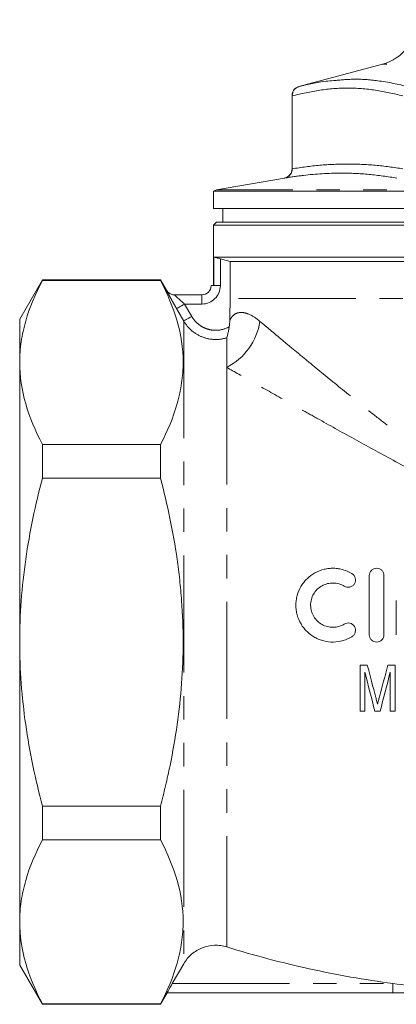
# Model space of a CAD drawing. Units: millimetres. Extents: x 166 to 221, y 85 to 274.
# Drawn here: x 166 to 187, y 185 to 238 of the extents above; entities that cross this region are included whole.
import ezdxf

# ---------------------------------------------------------------- set-up
doc = ezdxf.new("R2010")
doc.units = ezdxf.units.MM
doc.linetypes.add('PHANTOM', pattern=[12.7, 6.35, -1.27, 1.27, -1.27, 1.27, -1.27])

msp = doc.modelspace()

# ---------------------------------------------------------------- linework, layer by layer
at = {"color": 7, "linetype": 'Continuous', "lineweight": 15}
for p, q in [((185.893, 235.971), (181.366, 234.758)), ((180.995, 234.275), (180.995, 230.299)), ((181.003, 234.258), (181.003, 234.275)), ((181.003, 234.258), (181.003, 230.309)), ((181.003, 230.299), (181.003, 230.309)), ((180.582, 229.806), (176.909, 229.158)), ((176.745, 229.099), (176.745, 228.158)), ((176.745, 229.099), (193.745, 229.099)), ((176.745, 228.158), (210.745, 228.158)), ((177.245, 228.158), (177.245, 227.408)), ((176.895, 227.408), (176.745, 227.258)), ((176.895, 227.408), (193.745, 227.408)), ((176.745, 227.258), (176.745, 223.977)), ((193.745, 227.258), (176.745, 227.258)), ((210.735, 225.524), (176.756, 225.524)), ((176.756, 223.977), (176.756, 225.524)), ((177.638, 225.29), (177.113, 225.43)), ((209.853, 225.29), (177.638, 225.29)), ((177.638, 223.285), (177.638, 225.29)), ((167.472, 224.283), (166.245, 222.158)), ((173.87, 224.283), (167.472, 224.283)), ((167.472, 224.255), (167.472, 224.283)), ((167.472, 224.255), (173.87, 224.255)), ((174.191, 223.728), (173.87, 224.283)), ((173.87, 224.283), (173.87, 224.255)), ((176.613, 223.977), (176.756, 223.977)), ((174.624, 223.477), (176.113, 223.477)), ((166.245, 219.814), (166.245, 222.158)), ((177.455, 221.146), (177.455, 219.543)), ((166.245, 204.658), (166.245, 219.814)), ((173.87, 215.373), (167.472, 215.373)), ((167.472, 213.54), (167.472, 215.373)), ((173.87, 215.373), (173.87, 213.54)), ((167.472, 213.54), (173.87, 213.54)), ((185.175, 208.261), (185.175, 205.062)), ((185.975, 205.062), (185.975, 208.261)), ((186.641, 206.922), (186.641, 205.062)), ((166.245, 189.503), (166.245, 204.658)), ((184.68, 200.913), (184.68, 203.413)), ((186.571, 203.413), (186.571, 200.913)), ((184.936, 203.029), (184.936, 200.913)), ((186.314, 200.913), (186.314, 203.029)), ((167.472, 193.944), (167.472, 195.776)), ((173.87, 195.776), (167.472, 195.776)), ((173.87, 195.776), (173.87, 193.944)), ((167.472, 193.944), (173.87, 193.944)), ((166.245, 187.158), (166.245, 189.503)), ((166.245, 187.158), (167.472, 185.033)), ((174.511, 186.158), (175.131, 187.232)), ((173.87, 185.033), (174.231, 185.658)), ((186.459, 185.658), (174.23, 185.658)), ((173.87, 185.062), (167.472, 185.062)), ((167.472, 185.033), (167.472, 185.062)), ((167.472, 185.033), (173.87, 185.033)), ((173.87, 185.062), (173.87, 185.033))]:
    msp.add_line(p, q, dxfattribs=at)
at = {"color": 8, "linetype": 'PHANTOM', "lineweight": 0}
for p, q in [((193.745, 235.971), (185.893, 235.971)), ((181.366, 234.758), (181.369, 234.758)), ((181.003, 234.275), (180.995, 234.275)), ((180.995, 230.299), (181.003, 230.299)), ((180.595, 229.806), (180.582, 229.806)), ((193.745, 229.158), (176.909, 229.158)), ((177.113, 225.43), (177.113, 223.977)), ((177.113, 223.977), (176.756, 223.977)), ((176.113, 222.977), (176.113, 223.477)), ((209.853, 223.285), (177.638, 223.285)), ((175.131, 222.057), (174.744, 222.728)), ((175.177, 222.977), (175.564, 222.307)), ((176.113, 222.977), (175.177, 222.977)), ((175.131, 222.057), (175.131, 187.232)), ((177.455, 219.543), (177.455, 188.143)), ((174.511, 186.158), (186.459, 186.158)), ((186.459, 186.158), (186.459, 185.658))]:
    msp.add_line(p, q, dxfattribs=at)
at = {"color": 8, "linetype": 'PHANTOM', "lineweight": 0, "flags": 128}
for points in [[(175.177, 222.977), (175.095, 222.93), (175.015, 222.884), (174.941, 222.841), (174.876, 222.804), (174.822, 222.773), (174.781, 222.749), (174.755, 222.734), (174.744, 222.728)], [(175.564, 222.307), (175.481, 222.259), (175.401, 222.213), (175.328, 222.171), (175.263, 222.133), (175.209, 222.102), (175.168, 222.079), (175.141, 222.063), (175.131, 222.057)]]:
    msp.add_lwpolyline(points, dxfattribs=at)
at = {"color": 7, "linetype": 'Continuous', "lineweight": 15}
for centre, radius, start, end in [((185.245, 238.385), 2.5, 285, 0), ((181.495, 234.275), 0.5, 105, 180), ((180.495, 230.299), 0.5, 280, 0), ((176.995, 228.666), 0.5, 100, 120), ((174.625, 223.977), 0.5, 209.9048, 270), ((174.624, 223.977), 0.5, 229.7942, 269.9998), ((176.113, 223.977), 0.5, 270, 0)]:
    msp.add_arc(centre, radius, start, end, dxfattribs=at)
at = {"color": 8, "linetype": 'PHANTOM', "lineweight": 0}
for centre, radius, start, end in [((174.624, 223.977), 0.5, 209.9962, 229.7936), ((176.113, 223.977), 1, 270, 0), ((175.908, 222.559), 3.39, 297.1516, 351.184)]:
    msp.add_arc(centre, radius, start, end, dxfattribs=at)
at = {"color": 7, "linetype": 'Continuous', "lineweight": 15}
for points, knots in [([(181.003, 234.275), (181.008, 234.33), (181.018, 234.442), (181.101, 234.589), (181.22, 234.699), (181.318, 234.744), (181.368, 234.757), (181.369, 234.758)], [0, 0, 0, 0, 0.250884, 0.501563, 0.757578, 0.993181, 1, 1, 1, 1]), ([(181.369, 234.758), (181.857, 234.881), (182.478, 235.038), (183.107, 235.075), (183.242, 235.082)], [0, 0, 0, 0, 0.7856393, 1, 1, 1, 1]), ([(181.003, 230.299), (180.997, 230.243), (180.987, 230.132), (180.905, 229.985), (180.783, 229.871), (180.671, 229.822), (180.606, 229.808), (180.596, 229.806), (180.595, 229.806)], [0, 0, 0, 0, 0.234358, 0.468546, 0.70714, 0.952856, 0.993476, 1, 1, 1, 1]), ([(176.756, 225.524), (176.803, 225.512), (176.859, 225.498), (176.981, 225.466), (177.047, 225.448), (177.113, 225.43)], [0, 0, 0, 0, 0.5, 0.5, 1, 1, 1, 1]), ([(166.245, 219.814), (166.245, 220), (166.252, 220.188), (166.28, 220.562), (166.301, 220.75), (166.384, 221.312), (166.465, 221.684), (166.784, 222.795), (167.092, 223.528), (167.472, 224.255)], [0, 0, 0, 0, 0.125, 0.125, 0.25, 0.25, 0.5, 0.5, 1, 1, 1, 1]), ([(173.87, 224.255), (174.251, 223.527), (174.559, 222.795), (174.982, 221.321), (175.096, 220.578), (175.098, 219.642), (175.091, 219.454), (175.064, 219.078), (175.043, 218.889), (174.961, 218.326), (174.88, 217.952), (174.561, 216.837), (174.252, 216.102), (173.87, 215.373)], [0, 0, 0, 0, 0.25, 0.25, 0.5, 0.5, 0.5625, 0.5625, 0.625, 0.625, 0.75, 0.75, 1, 1, 1, 1]), ([(177.593, 221.745), (177.583, 221.675), (177.572, 221.607), (177.545, 221.474), (177.529, 221.411), (177.499, 221.298), (177.485, 221.249), (177.462, 221.174), (177.455, 221.151), (177.455, 221.146)], [0, 0, 0, 0, 0.25, 0.25, 0.5, 0.5, 0.75, 0.75, 1, 1, 1, 1]), ([(167.472, 215.373), (167.091, 216.103), (166.782, 216.837), (166.359, 218.317), (166.245, 219.062), (166.245, 219.814)], [0, 0, 0, 0, 0.5, 0.5, 1, 1, 1, 1]), ([(166.245, 204.658), (166.245, 205.405), (166.273, 206.154), (166.383, 207.653), (166.466, 208.406), (166.787, 210.639), (167.096, 212.099), (167.472, 213.54)], [0, 0, 0, 0, 0.25, 0.25, 0.5, 0.5, 1, 1, 1, 1]), ([(173.87, 195.776), (173.965, 196.14), (174.056, 196.505), (174.228, 197.238), (174.31, 197.607), (174.538, 198.713), (174.668, 199.452), (174.985, 201.673), (175.097, 203.161), (175.097, 205.404), (175.07, 206.154), (174.987, 207.281), (174.952, 207.658), (174.87, 208.408), (174.823, 208.782), (174.556, 210.64), (174.247, 212.099), (173.87, 213.54)], [0, 0, 0, 0, 0.0625, 0.0625, 0.125, 0.125, 0.25, 0.25, 0.5, 0.5, 0.625, 0.625, 0.6875, 0.6875, 0.75, 0.75, 1, 1, 1, 1]), ([(184.242, 208.369), (184.093, 208.46), (183.935, 208.529), (183.686, 208.603), (183.6, 208.623), (183.427, 208.65), (183.34, 208.658), (183.166, 208.663), (183.079, 208.659), (182.903, 208.641), (182.815, 208.626), (182.558, 208.563), (182.392, 208.499), (182.078, 208.326), (181.935, 208.221), (181.743, 208.033), (181.682, 207.966), (181.572, 207.825), (181.522, 207.752), (181.386, 207.521), (181.316, 207.353), (181.247, 207.096), (181.229, 207.009), (181.206, 206.832), (181.2, 206.742), (181.201, 206.565), (181.207, 206.477), (181.231, 206.302), (181.25, 206.214), (181.321, 205.957), (181.39, 205.795), (181.525, 205.567), (181.575, 205.493), (181.684, 205.355), (181.743, 205.29), (181.931, 205.106), (182.075, 204.999), (182.304, 204.872), (182.383, 204.835), (182.546, 204.77), (182.631, 204.743), (182.886, 204.679), (183.06, 204.659), (183.413, 204.666), (183.587, 204.692), (183.924, 204.789), (184.089, 204.861), (184.242, 204.954)], [0, 0, 0, 0, 0.0625, 0.0625, 0.09375, 0.09375, 0.125, 0.125, 0.15625, 0.15625, 0.1875, 0.1875, 0.25, 0.25, 0.3125, 0.3125, 0.34375, 0.34375, 0.375, 0.375, 0.4375, 0.4375, 0.46875, 0.46875, 0.5, 0.5, 0.53125, 0.53125, 0.5625, 0.5625, 0.625, 0.625, 0.65625, 0.65625, 0.6875, 0.6875, 0.75, 0.75, 0.78125, 0.78125, 0.8125, 0.8125, 0.875, 0.875, 0.9375, 0.9375, 1, 1, 1, 1]), ([(185.975, 208.261), (185.975, 208.314), (185.964, 208.365), (185.925, 208.461), (185.896, 208.505), (185.824, 208.578), (185.781, 208.608), (185.686, 208.649), (185.633, 208.66), (185.529, 208.662), (185.476, 208.652), (185.377, 208.613), (185.332, 208.583), (185.218, 208.471), (185.175, 208.367), (185.175, 208.261)], [0, 0, 0, 0, 0.125, 0.125, 0.25, 0.25, 0.375, 0.375, 0.5, 0.5, 0.625, 0.625, 0.75, 0.75, 1, 1, 1, 1]), ([(183.825, 207.686), (183.87, 207.659), (183.919, 207.641), (184.022, 207.624), (184.075, 207.626), (184.178, 207.651), (184.227, 207.673), (184.312, 207.736), (184.349, 207.776), (184.404, 207.867), (184.422, 207.918), (184.437, 208.023), (184.434, 208.076), (184.395, 208.227), (184.33, 208.315), (184.242, 208.369)], [0, 0, 0, 0, 0.125, 0.125, 0.25, 0.25, 0.375, 0.375, 0.5, 0.5, 0.625, 0.625, 0.75, 0.75, 1, 1, 1, 1]), ([(183.825, 205.637), (183.733, 205.581), (183.637, 205.539), (183.434, 205.48), (183.328, 205.464), (183.118, 205.46), (183.011, 205.472), (182.808, 205.523), (182.71, 205.562), (182.525, 205.664), (182.441, 205.727), (182.29, 205.873), (182.224, 205.957), (182.116, 206.138), (182.073, 206.237), (182.017, 206.44), (182.001, 206.547), (182, 206.76), (182.013, 206.866), (182.069, 207.074), (182.11, 207.173), (182.218, 207.358), (182.285, 207.445), (182.438, 207.594), (182.525, 207.659), (182.711, 207.762), (182.812, 207.802), (183.018, 207.852), (183.123, 207.864), (183.335, 207.859), (183.438, 207.842), (183.638, 207.783), (183.735, 207.741), (183.825, 207.686)], [0, 0, 0, 0, 0.0625, 0.0625, 0.125, 0.125, 0.1875, 0.1875, 0.25, 0.25, 0.3125, 0.3125, 0.375, 0.375, 0.4375, 0.4375, 0.5, 0.5, 0.5625, 0.5625, 0.625, 0.625, 0.6875, 0.6875, 0.75, 0.75, 0.8125, 0.8125, 0.875, 0.875, 0.9375, 0.9375, 1, 1, 1, 1]), ([(184.242, 204.954), (184.287, 204.982), (184.326, 205.018), (184.388, 205.103), (184.41, 205.152), (184.435, 205.254), (184.436, 205.308), (184.42, 205.412), (184.401, 205.462), (184.318, 205.596), (184.228, 205.661), (184.025, 205.709), (183.915, 205.692), (183.825, 205.637)], [0, 0, 0, 0, 0.125, 0.125, 0.25, 0.25, 0.375, 0.375, 0.5, 0.5, 0.75, 0.75, 1, 1, 1, 1]), ([(185.175, 205.062), (185.175, 205.009), (185.185, 204.957), (185.226, 204.86), (185.256, 204.815), (185.366, 204.705), (185.47, 204.662), (185.626, 204.662), (185.678, 204.672), (185.775, 204.712), (185.819, 204.741), (185.931, 204.852), (185.975, 204.956), (185.975, 205.062)], [0, 0, 0, 0, 0.125, 0.125, 0.25, 0.25, 0.5, 0.5, 0.625, 0.625, 0.75, 0.75, 1, 1, 1, 1]), ([(167.472, 195.776), (167.283, 196.502), (167.11, 197.234), (166.805, 198.712), (166.675, 199.452), (166.357, 201.676), (166.245, 203.164), (166.245, 204.658)], [0, 0, 0, 0, 0.25, 0.25, 0.5, 0.5, 1, 1, 1, 1]), ([(184.68, 203.413), (184.745, 203.413), (184.81, 203.413), (184.94, 203.413), (185.006, 203.413), (185.072, 203.413)], [0, 0, 0, 0, 0.5, 0.5, 1, 1, 1, 1]), ([(186.183, 203.413), (186.247, 203.413), (186.312, 203.413), (186.441, 203.413), (186.506, 203.413), (186.571, 203.413)], [0, 0, 0, 0, 0.5, 0.5, 1, 1, 1, 1]), ([(185.625, 201.292), (185.641, 201.358), (185.658, 201.424), (185.675, 201.491), (185.684, 201.524), (185.693, 201.557), (185.701, 201.59), (185.71, 201.623), (185.718, 201.656), (185.727, 201.689)], [0, 0, 0, 0, 0.0004185584, 0.0004185584, 0.0004185584, 0.0006278719, 0.0006278719, 0.0006278719, 0.0008371927, 0.0008371927, 0.0008371927, 0.0008371927]), ([(185.533, 201.659), (185.541, 201.629), (185.549, 201.598), (185.556, 201.567), (185.568, 201.521), (185.58, 201.476), (185.591, 201.43), (185.603, 201.384), (185.614, 201.338), (185.625, 201.292)], [0, 0, 0, 0, 0.0001909485, 0.0001909485, 0.0001909485, 0.0004774103, 0.0004774103, 0.0004774103, 0.0007638877, 0.0007638877, 0.0007638877, 0.0007638877]), ([(184.936, 200.913), (184.893, 200.913), (184.851, 200.913), (184.765, 200.913), (184.722, 200.913), (184.68, 200.913)], [0, 0, 0, 0, 0.5, 0.5, 1, 1, 1, 1]), ([(185.764, 200.913), (185.717, 200.913), (185.67, 200.913), (185.576, 200.913), (185.529, 200.913), (185.482, 200.913)], [0, 0, 0, 0, 0.5, 0.5, 1, 1, 1, 1]), ([(186.571, 200.913), (186.528, 200.913), (186.486, 200.913), (186.4, 200.913), (186.357, 200.913), (186.314, 200.913)], [0, 0, 0, 0, 0.5, 0.5, 1, 1, 1, 1]), ([(166.245, 189.503), (166.245, 189.69), (166.252, 189.877), (166.28, 190.251), (166.301, 190.439), (166.384, 191.001), (166.465, 191.374), (166.784, 192.484), (167.092, 193.217), (167.472, 193.944)], [0, 0, 0, 0, 0.125, 0.125, 0.25, 0.25, 0.5, 0.5, 1, 1, 1, 1]), ([(173.87, 193.944), (174.251, 193.216), (174.559, 192.484), (174.982, 191.01), (175.096, 190.267), (175.098, 189.331), (175.091, 189.143), (175.064, 188.767), (175.043, 188.578), (174.961, 188.015), (174.88, 187.641), (174.561, 186.526), (174.252, 185.791), (173.87, 185.062)], [0, 0, 0, 0, 0.25, 0.25, 0.5, 0.5, 0.5625, 0.5625, 0.625, 0.625, 0.75, 0.75, 1, 1, 1, 1]), ([(167.472, 185.062), (167.091, 185.792), (166.782, 186.527), (166.359, 188.006), (166.245, 188.751), (166.245, 189.503)], [0, 0, 0, 0, 0.5, 0.5, 1, 1, 1, 1]), ([(175.131, 187.232), (175.242, 187.426), (175.389, 187.603), (175.727, 187.894), (175.924, 188.013), (176.34, 188.177), (176.565, 188.224), (176.903, 188.236), (177.017, 188.23), (177.238, 188.201), (177.347, 188.177), (177.455, 188.143)], [0, 0, 0, 0, 0.25, 0.25, 0.5, 0.5, 0.75, 0.75, 0.875, 0.875, 1, 1, 1, 1]), ([(177.455, 188.143), (178.929, 187.686), (180.416, 187.292), (183.417, 186.631), (184.931, 186.363), (186.459, 186.158)], [0, 0, 0, 0, 0.5, 0.5, 1, 1, 1, 1]), ([(174.23, 185.658), (174.23, 185.658), (174.238, 185.674), (174.268, 185.73), (174.291, 185.77), (174.344, 185.865), (174.375, 185.92), (174.441, 186.037), (174.476, 186.097), (174.511, 186.158)], [0, 0, 0, 0, 0.25, 0.25, 0.5, 0.5, 0.75, 0.75, 1, 1, 1, 1]), ([(186.459, 186.158), (187.656, 185.998), (188.862, 185.877), (190.683, 185.755), (191.293, 185.725), (192.513, 185.684), (193.123, 185.673), (193.887, 185.673), (194.041, 185.674), (194.348, 185.676), (194.809, 185.682), (195.268, 185.693), (196.185, 185.724), (196.795, 185.755), (198.62, 185.876), (199.829, 185.998), (201.032, 186.158)], [0, 0, 0, 0, 0.25, 0.25, 0.375, 0.375, 0.5, 0.5, 0.53125, 0.53125, 0.5625, 0.625, 0.625, 0.75, 0.75, 1, 1, 1, 1]), ([(201.032, 185.658), (200.424, 185.658), (199.817, 185.658), (198.603, 185.658), (197.997, 185.658), (196.785, 185.658), (196.179, 185.658), (194.967, 185.658), (194.361, 185.658), (193.146, 185.658), (192.537, 185.658), (191.323, 185.658), (190.716, 185.658), (189.501, 185.658), (188.894, 185.658), (187.677, 185.658), (187.069, 185.658), (186.459, 185.658)], [0, 0, 0, 0, 0.125, 0.125, 0.25, 0.25, 0.375, 0.375, 0.5, 0.5, 0.625, 0.625, 0.75, 0.75, 0.875, 0.875, 1, 1, 1, 1])]:
    msp.add_open_spline(points, degree=3, knots=knots, dxfattribs=at)
at = {"color": 8, "linetype": 'PHANTOM', "lineweight": 0}
for points, knots in [([(183.242, 235.082), (183.602, 235.117), (184.396, 235.194), (185.755, 235.097), (186.749, 234.88), (187.305, 234.758)], [0, 0, 0, 0, 0.267283, 0.589556, 1, 1, 1, 1]), ([(187.003, 234.258), (186.505, 234.374), (185.509, 234.606), (184.005, 234.712), (182.499, 234.607), (181.502, 234.375), (181.003, 234.258)], [0, 0, 0, 0, 0.249505, 0.5, 0.749428, 1, 1, 1, 1]), ([(181.003, 230.309), (181.502, 230.38), (182.5, 230.522), (184.002, 230.584), (185.504, 230.522), (186.503, 230.38), (187.003, 230.309)], [0, 0, 0, 0, 0.24981, 0.5, 0.749786, 1, 1, 1, 1]), ([(186.678, 229.806), (186.175, 229.88), (185.166, 230.027), (183.478, 230.1), (181.951, 230.01), (180.935, 229.857), (180.595, 229.806)], [0, 0, 0, 0, 0.249806, 0.500008, 0.832817, 1, 1, 1, 1]), ([(174.191, 223.727), (174.19, 223.727), (174.194, 223.72), (174.209, 223.69), (174.221, 223.668), (174.266, 223.584), (174.309, 223.502), (174.388, 223.359), (174.417, 223.307), (174.477, 223.2), (174.508, 223.144), (174.606, 222.969), (174.674, 222.85), (174.744, 222.728)], [0, 0, 0, 0, 0.125, 0.125, 0.25, 0.25, 0.5, 0.5, 0.625, 0.625, 0.75, 0.75, 1, 1, 1, 1]), ([(175.177, 222.977), (175.115, 223.032), (175.054, 223.085), (174.934, 223.191), (174.875, 223.244), (174.768, 223.341), (174.719, 223.386), (174.645, 223.455), (174.622, 223.477), (174.624, 223.477)], [0, 0, 0, 0, 0.25, 0.25, 0.5, 0.5, 0.75, 0.75, 1, 1, 1, 1]), ([(177.622, 222.087), (177.636, 222.118), (177.657, 222.161), (177.713, 222.252), (177.748, 222.3), (177.873, 222.427), (177.984, 222.492), (178.194, 222.525), (178.271, 222.526), (178.439, 222.501), (178.529, 222.477), (178.816, 222.362), (179.029, 222.233), (179.258, 222.04)], [0, 0, 0, 0, 0.125, 0.125, 0.25, 0.25, 0.5, 0.5, 0.625, 0.625, 0.75, 0.75, 1, 1, 1, 1]), ([(177.455, 221.146), (177.238, 221.079), (177.017, 221.049), (176.563, 221.066), (176.344, 221.111), (175.922, 221.277), (175.73, 221.392), (175.387, 221.688), (175.244, 221.861), (175.131, 222.057)], [0, 0, 0, 0, 0.25, 0.25, 0.5, 0.5, 0.75, 0.75, 1, 1, 1, 1]), ([(175.564, 222.307), (175.613, 222.221), (175.669, 222.143), (175.796, 221.997), (175.868, 221.929), (176.022, 221.809), (176.104, 221.758), (176.277, 221.671), (176.369, 221.635), (176.556, 221.583), (176.652, 221.566), (176.846, 221.551), (176.944, 221.554), (177.233, 221.588), (177.422, 221.649), (177.593, 221.745)], [0, 0, 0, 0, 0.125, 0.125, 0.25, 0.25, 0.375, 0.375, 0.5, 0.5, 0.625, 0.625, 0.75, 0.75, 1, 1, 1, 1]), ([(179.258, 222.04), (179.617, 221.737), (180.023, 221.397), (180.694, 220.837), (180.928, 220.642), (181.41, 220.242), (181.658, 220.037), (182.422, 219.406), (182.958, 218.967), (184.077, 218.059), (184.661, 217.589), (185.571, 216.867), (185.88, 216.624), (186.504, 216.136), (186.82, 215.892), (187.779, 215.157), (188.435, 214.665), (189.451, 213.939), (189.796, 213.699), (190.502, 213.228), (190.862, 212.998), (191.426, 212.671), (191.618, 212.566), (192.01, 212.369), (192.209, 212.277), (192.621, 212.116), (192.835, 212.047), (193.267, 211.95), (193.49, 211.921), (193.941, 211.917), (194.162, 211.941), (194.596, 212.031), (194.812, 212.097), (195.223, 212.252), (195.422, 212.341), (195.811, 212.533), (196.001, 212.636), (196.562, 212.957), (196.926, 213.188), (197.635, 213.657), (197.98, 213.897), (198.999, 214.623), (199.655, 215.115), (200.615, 215.848), (200.931, 216.093), (201.399, 216.458), (201.554, 216.579), (201.785, 216.761), (201.862, 216.821), (202.015, 216.942), (202.092, 217.004), (202.781, 217.55), (203.37, 218.023), (204.5, 218.94), (205.041, 219.384), (205.813, 220.02), (206.064, 220.228), (206.551, 220.632), (206.787, 220.829), (207.462, 221.392), (207.871, 221.735), (208.233, 222.04)], [0, 0, 0, 0, 0.0625, 0.0625, 0.09375, 0.09375, 0.125, 0.125, 0.1875, 0.1875, 0.25, 0.25, 0.28125, 0.28125, 0.3125, 0.3125, 0.375, 0.375, 0.40625, 0.40625, 0.4375, 0.4375, 0.453125, 0.453125, 0.46875, 0.46875, 0.484375, 0.484375, 0.5, 0.5, 0.515625, 0.515625, 0.53125, 0.53125, 0.546875, 0.546875, 0.5625, 0.5625, 0.59375, 0.59375, 0.625, 0.625, 0.6875, 0.6875, 0.71875, 0.71875, 0.734375, 0.734375, 0.742188, 0.742188, 0.75, 0.75, 0.8125, 0.8125, 0.875, 0.875, 0.90625, 0.90625, 0.9375, 0.9375, 1, 1, 1, 1]), ([(210.036, 219.543), (209.623, 219.31), (209.158, 219.047), (208.392, 218.615), (208.125, 218.464), (207.571, 218.151), (207.282, 217.989), (206.396, 217.49), (205.776, 217.141), (204.483, 216.417), (203.81, 216.042), (202.413, 215.271), (201.7, 214.88), (200.241, 214.095), (199.496, 213.7), (198.348, 213.119), (197.96, 212.928), (197.17, 212.555), (196.768, 212.373), (195.939, 212.037), (195.517, 211.885), (194.866, 211.713), (194.646, 211.666), (194.308, 211.617), (194.195, 211.604), (193.964, 211.587), (193.848, 211.583), (193.275, 211.585), (192.828, 211.658), (192.17, 211.834), (191.952, 211.903), (191.528, 212.051), (191.319, 212.132), (190.702, 212.383), (190.301, 212.564), (189.51, 212.938), (189.121, 213.13), (187.965, 213.716), (187.21, 214.116), (185.749, 214.903), (185.04, 215.291), (183.666, 216.051), (183, 216.422), (182.036, 216.962), (181.72, 217.139), (181.1, 217.487), (180.796, 217.658), (179.909, 218.157), (179.357, 218.469), (178.338, 219.044), (177.871, 219.308), (177.455, 219.543)], [0, 0, 0, 0, 0.0625, 0.0625, 0.09375, 0.09375, 0.125, 0.125, 0.1875, 0.1875, 0.25, 0.25, 0.3125, 0.3125, 0.375, 0.375, 0.40625, 0.40625, 0.4375, 0.4375, 0.46875, 0.46875, 0.484375, 0.484375, 0.492188, 0.492188, 0.5, 0.5, 0.53125, 0.53125, 0.546875, 0.546875, 0.5625, 0.5625, 0.59375, 0.59375, 0.625, 0.625, 0.6875, 0.6875, 0.75, 0.75, 0.8125, 0.8125, 0.84375, 0.84375, 0.875, 0.875, 0.9375, 0.9375, 1, 1, 1, 1])]:
    msp.add_open_spline(points, degree=3, knots=knots, dxfattribs=at)
at = {"color": 7, "linetype": 'Continuous', "lineweight": 15}
for points in [[(177.622, 222.087), (177.627, 222.287), (177.635, 222.686), (177.638, 223.085), (177.638, 223.285)], [(177.593, 221.745), (177.609, 221.858), (177.619, 221.972), (177.622, 222.087)], [(185.072, 203.413), (185.226, 202.827), (185.38, 202.242), (185.533, 201.659)], [(185.727, 201.689), (185.878, 202.26), (186.03, 202.835), (186.183, 203.413)], [(185.482, 200.913), (185.301, 201.614), (185.119, 202.319), (184.936, 203.029)], [(186.314, 203.029), (186.129, 202.316), (185.946, 201.611), (185.764, 200.913)]]:
    msp.add_open_spline(points, degree=3, dxfattribs=at)

doc.saveas('drawing.dxf')
